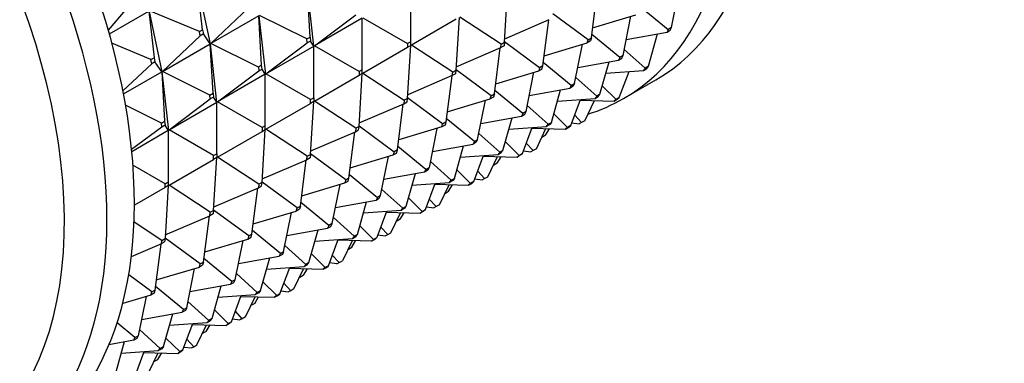
# Model space of a CAD drawing. Units: millimetres. Extents: x 0 to 1478, y 0 to 1758.
# Drawn here: x 380 to 423, y 243 to 258 of the extents above; entities that cross this region are included whole.
import ezdxf
from ezdxf import colors
from ezdxf.entities.mleader import LeaderData, LeaderLine
from ezdxf.math import Vec2, Vec3

# ---------------------------------------------------------------- set-up
doc = ezdxf.new("R2010")
doc.units = ezdxf.units.MM
doc.layers.add('DV5_Défaut', color=7, linetype='Continuous')
doc.layers.add('Défaut', color=7, linetype='Continuous')

# ---------------------------------------------------------------- blocks, each defined once
blk = doc.blocks.new('_DOT')
at = {"color": 0}
blk.add_line((0, 0), (-1, 0), dxfattribs=at)
at = {"color": 0, "const_width": 0.333}
blk.add_lwpolyline([(-0.1665, 0, 1), (0.1665, 0, 1)], format="xyb", close=True, dxfattribs=at)
blk = doc.blocks.new('SE4')
at = {"layer": 'DV5_Défaut', "color": 7, "linetype": 'Continuous'}
for p, q in [((387.926, 257.45), (387.699, 259.487)), ((388.268, 256.829), (387.705, 259.477)), ((392.63, 257.126), (392.506, 259.286)), ((392.793, 256.725), (392.509, 259.278)), ((397.034, 256.926), (397.034, 259.178)), ((401.134, 256.9), (401.276, 259.213)), ((404.935, 257.093), (405.192, 259.107)), ((408.443, 257.547), (408.788, 259.263)), ((384.967, 258.807), (383.802, 257.429)), ((383.849, 257.264), (385.578, 258.263)), ((385.578, 258.263), (385.805, 256.225)), ((385.583, 258.252), (386.147, 255.605)), ((387.785, 257.368), (385.608, 258.28)), ((388.293, 256.853), (389.944, 258.414)), ((390.385, 258.061), (388.293, 256.853)), ((390.509, 255.901), (390.385, 258.061)), ((390.388, 258.053), (390.672, 255.5)), ((392.489, 257.045), (390.415, 258.078)), ((392.821, 256.746), (394.629, 258.096)), ((404.794, 257.011), (403.257, 258.142)), ((404.992, 257.538), (406.877, 258.101)), ((407.076, 258.468), (408.302, 257.466)), ((394.912, 257.953), (392.821, 256.746)), ((394.912, 255.702), (394.912, 257.953)), ((394.942, 257.971), (396.892, 256.845)), ((399.014, 257.906), (397.064, 256.78)), ((399.155, 257.988), (399.013, 255.675)), ((400.993, 256.818), (399.185, 258.005)), ((401.144, 257.054), (403.095, 257.892)), ((402.814, 255.868), (403.071, 257.882)), ((406.322, 256.323), (406.667, 258.038)), ((386.172, 255.629), (387.823, 257.189)), ((387.785, 257.368), (387.926, 257.45)), ((387.823, 257.189), (387.785, 257.368)), ((387.964, 257.271), (387.823, 257.189)), ((387.926, 257.45), (387.964, 257.271)), ((388.264, 256.836), (387.964, 257.271)), ((406.181, 256.241), (404.954, 257.243)), ((406.464, 257.028), (408.246, 257.348)), ((407.431, 255.851), (407.832, 257.274)), ((408.302, 257.466), (408.246, 257.348)), ((408.246, 257.348), (408.387, 257.43)), ((408.443, 257.547), (408.302, 257.466)), ((408.387, 257.43), (408.443, 257.547)), ((385.664, 256.144), (383.96, 256.857)), ((386.172, 255.629), (388.264, 256.836)), ((388.264, 256.836), (388.266, 256.828)), ((388.268, 256.829), (388.264, 256.836)), ((388.387, 254.677), (388.264, 256.836)), ((388.266, 256.828), (388.268, 256.829)), ((388.551, 254.276), (388.266, 256.828)), ((388.268, 256.829), (388.293, 256.853)), ((388.27, 256.831), (388.268, 256.829)), ((388.293, 256.853), (388.27, 256.831)), ((390.367, 255.82), (388.293, 256.853)), ((390.7, 255.521), (392.508, 256.872)), ((392.489, 257.045), (392.63, 257.126)), ((392.508, 256.872), (392.489, 257.045)), ((392.649, 256.953), (392.508, 256.872)), ((392.63, 257.126), (392.649, 256.953)), ((392.791, 256.729), (392.649, 256.953)), ((397.034, 256.926), (396.892, 256.845)), ((396.892, 256.845), (396.892, 256.681)), ((396.892, 254.45), (397.034, 256.763)), ((396.892, 256.681), (397.034, 256.763)), ((397.034, 256.763), (397.034, 256.926)), ((397.064, 256.78), (397.034, 256.763)), ((398.872, 255.593), (397.064, 256.78)), ((400.974, 256.667), (400.993, 256.818)), ((401.115, 256.749), (400.974, 256.667)), ((400.993, 256.818), (401.134, 256.9)), ((401.134, 256.9), (401.115, 256.749)), ((402.672, 255.786), (401.136, 256.917)), ((402.871, 256.314), (404.755, 256.876)), ((404.201, 255.098), (404.545, 256.813)), ((404.755, 256.876), (404.794, 257.011)), ((404.897, 256.958), (404.755, 256.876)), ((404.794, 257.011), (404.935, 257.093)), ((404.935, 257.093), (404.897, 256.958)), ((390.7, 255.521), (392.791, 256.729)), ((392.793, 256.725), (392.791, 256.729)), ((392.791, 254.477), (392.791, 256.729)), ((392.791, 256.724), (392.793, 256.725)), ((392.793, 256.725), (392.821, 256.746)), ((392.795, 256.726), (392.793, 256.725)), ((392.821, 256.746), (392.795, 256.726)), ((394.771, 255.62), (392.821, 256.746)), ((394.942, 255.555), (396.892, 256.681)), ((399.023, 255.829), (400.974, 256.667)), ((400.692, 254.643), (400.95, 256.657)), ((406.322, 256.323), (406.181, 256.241)), ((406.266, 256.205), (406.322, 256.323)), ((406.376, 256.592), (407.289, 255.77)), ((385.702, 255.964), (384.442, 254.774)), ((385.664, 256.144), (385.805, 256.225)), ((385.702, 255.964), (385.664, 256.144)), ((385.843, 256.046), (385.702, 255.964)), ((385.805, 256.225), (385.843, 256.046)), ((386.142, 255.611), (385.843, 256.046)), ((390.509, 255.901), (390.367, 255.82)), ((390.528, 255.729), (390.509, 255.901)), ((404.059, 255.016), (402.833, 256.019)), ((404.342, 255.803), (406.124, 256.124)), ((405.309, 254.626), (405.711, 256.049)), ((406.181, 256.241), (406.124, 256.124)), ((406.124, 256.124), (406.266, 256.205)), ((384.467, 254.644), (386.142, 255.611)), ((386.142, 255.611), (386.145, 255.603)), ((386.147, 255.605), (386.142, 255.611)), ((386.142, 255.611), (386.266, 253.452)), ((386.145, 255.603), (386.147, 255.605)), ((386.145, 255.604), (386.429, 253.051)), ((386.147, 255.605), (386.172, 255.629)), ((386.147, 255.605), (386.149, 255.606)), ((386.149, 255.606), (386.172, 255.629)), ((388.246, 254.595), (386.172, 255.629)), ((388.578, 254.296), (390.386, 255.647)), ((390.67, 255.504), (388.578, 254.296)), ((390.367, 255.82), (390.386, 255.647)), ((390.386, 255.647), (390.528, 255.729)), ((390.67, 255.504), (390.528, 255.729)), ((390.67, 253.252), (390.67, 255.504)), ((390.672, 255.5), (390.67, 255.504)), ((390.672, 255.5), (390.67, 255.499)), ((390.672, 255.5), (390.7, 255.521)), ((390.672, 255.5), (390.674, 255.502)), ((390.674, 255.502), (390.7, 255.521)), ((392.65, 254.395), (390.7, 255.521)), ((392.821, 254.331), (394.771, 255.457)), ((394.912, 255.702), (394.771, 255.62)), ((394.771, 255.62), (394.771, 255.457)), ((394.771, 253.226), (394.912, 255.538)), ((394.771, 255.457), (394.912, 255.538)), ((394.912, 255.538), (394.912, 255.702)), ((394.912, 255.538), (394.942, 255.555)), ((394.942, 255.555), (396.75, 254.369)), ((398.852, 255.443), (398.872, 255.593)), ((398.994, 255.524), (398.852, 255.443)), ((398.872, 255.593), (399.013, 255.675)), ((399.013, 255.675), (398.994, 255.524)), ((400.551, 254.562), (399.014, 255.693)), ((400.749, 255.089), (402.634, 255.651)), ((402.079, 253.873), (402.424, 255.589)), ((402.672, 255.786), (402.634, 255.651)), ((402.634, 255.651), (402.775, 255.733)), ((402.814, 255.868), (402.672, 255.786)), ((402.775, 255.733), (402.814, 255.868)), ((405.571, 255.554), (407.216, 255.672)), ((406.159, 254.485), (406.586, 255.627)), ((407.289, 255.77), (407.216, 255.672)), ((407.216, 255.672), (407.357, 255.754)), ((407.431, 255.851), (407.289, 255.77)), ((407.357, 255.754), (407.431, 255.851)), ((398.852, 255.443), (396.901, 254.605)), ((398.828, 255.432), (398.571, 253.419)), ((404.059, 255.016), (404.201, 255.098)), ((404.201, 255.098), (404.144, 254.981)), ((405.168, 254.545), (404.255, 255.367)), ((406.342, 254.44), (407.756, 255.256)), ((388.246, 254.595), (388.387, 254.677)), ((388.265, 254.422), (388.246, 254.595)), ((388.387, 254.677), (388.407, 254.504)), ((400.551, 254.562), (400.692, 254.643)), ((400.692, 254.643), (400.654, 254.508)), ((401.938, 253.791), (400.712, 254.794)), ((402.221, 254.578), (404.003, 254.899)), ((403.188, 253.402), (403.59, 254.825)), ((404.003, 254.899), (404.059, 255.016)), ((404.144, 254.981), (404.003, 254.899)), ((405.309, 254.626), (405.168, 254.545)), ((405.236, 254.529), (405.309, 254.626)), ((405.414, 254.999), (406.017, 254.404)), ((386.457, 253.072), (388.265, 254.422)), ((386.457, 253.072), (388.548, 254.279)), ((388.407, 254.504), (388.265, 254.422)), ((388.548, 254.279), (388.407, 254.504)), ((388.551, 254.276), (388.548, 254.279)), ((388.548, 252.027), (388.548, 254.279)), ((388.548, 254.274), (388.551, 254.276)), ((388.551, 254.276), (388.578, 254.296)), ((388.553, 254.277), (388.551, 254.276)), ((388.578, 254.296), (388.553, 254.277)), ((390.528, 253.17), (388.578, 254.296)), ((390.7, 253.106), (392.65, 254.232)), ((392.649, 252.001), (392.791, 254.314)), ((392.65, 254.395), (392.791, 254.477)), ((392.65, 254.232), (392.65, 254.395)), ((392.791, 254.314), (392.65, 254.232)), ((392.791, 254.477), (392.791, 254.314)), ((392.791, 254.314), (392.821, 254.331)), ((394.629, 253.144), (392.821, 254.331)), ((394.78, 253.38), (396.731, 254.218)), ((396.45, 252.194), (396.707, 254.208)), ((396.75, 254.369), (396.731, 254.218)), ((396.731, 254.218), (396.873, 254.3)), ((396.892, 254.45), (396.75, 254.369)), ((396.873, 254.3), (396.892, 254.45)), ((398.43, 253.337), (396.893, 254.468)), ((398.628, 253.864), (400.513, 254.426)), ((399.958, 252.648), (400.303, 254.364)), ((400.513, 254.426), (400.551, 254.562)), ((400.654, 254.508), (400.513, 254.426)), ((403.45, 254.329), (405.095, 254.448)), ((404.037, 253.26), (404.465, 254.402)), ((404.453, 254.37), (405.928, 254.328)), ((404.651, 253.475), (405.072, 254.353)), ((405.168, 254.545), (405.095, 254.448)), ((405.095, 254.448), (405.236, 254.529)), ((405.928, 254.328), (406.069, 254.41)), ((406.017, 254.404), (405.928, 254.328)), ((406.159, 254.485), (406.017, 254.404)), ((406.069, 254.41), (406.159, 254.485)), ((386.125, 253.37), (384.556, 254.152)), ((401.938, 253.791), (401.882, 253.674)), ((401.882, 253.674), (402.023, 253.756)), ((402.079, 253.873), (401.938, 253.791)), ((402.023, 253.756), (402.079, 253.873)), ((403.047, 253.32), (402.134, 254.143)), ((403.896, 253.179), (403.293, 253.774)), ((386.125, 253.37), (386.266, 253.452)), ((386.144, 253.197), (386.125, 253.37)), ((386.266, 253.452), (386.285, 253.279)), ((398.391, 253.202), (398.43, 253.337)), ((398.43, 253.337), (398.571, 253.419)), ((398.571, 253.419), (398.533, 253.283)), ((399.817, 252.567), (398.59, 253.569)), ((400.1, 253.353), (401.882, 253.674)), ((401.067, 252.177), (401.468, 253.6)), ((402.973, 253.223), (403.047, 253.32)), ((403.115, 253.305), (402.973, 253.223)), ((403.047, 253.32), (403.188, 253.402)), ((403.188, 253.402), (403.115, 253.305)), ((404.082, 253.381), (404.406, 253.342)), ((404.208, 253.718), (404.509, 253.393)), ((404.509, 253.393), (404.406, 253.342)), ((404.651, 253.475), (404.509, 253.393)), ((386.144, 253.197), (384.822, 252.21)), ((384.83, 252.132), (386.427, 253.054)), ((386.285, 253.279), (386.144, 253.197)), ((386.427, 253.054), (386.285, 253.279)), ((386.429, 253.051), (386.427, 253.054)), ((386.427, 253.054), (386.427, 250.803)), ((386.427, 253.05), (386.429, 253.051)), ((386.429, 253.051), (386.457, 253.072)), ((386.429, 253.051), (386.431, 253.052)), ((386.431, 253.052), (386.457, 253.072)), ((388.407, 251.946), (386.457, 253.072)), ((388.578, 251.881), (390.528, 253.007)), ((390.67, 253.252), (390.528, 253.17)), ((390.528, 253.17), (390.528, 253.007)), ((390.528, 250.776), (390.67, 253.089)), ((390.528, 253.007), (390.67, 253.089)), ((390.67, 253.089), (390.67, 253.252)), ((390.67, 253.089), (390.7, 253.106)), ((392.508, 251.919), (390.7, 253.106)), ((392.659, 252.155), (394.61, 252.993)), ((394.328, 250.969), (394.586, 252.983)), ((394.629, 253.144), (394.61, 252.993)), ((394.61, 252.993), (394.751, 253.075)), ((394.771, 253.226), (394.629, 253.144)), ((394.751, 253.075), (394.771, 253.226)), ((394.772, 253.243), (396.308, 252.112)), ((398.391, 253.202), (396.507, 252.64)), ((398.181, 253.139), (397.837, 251.424)), ((398.533, 253.283), (398.391, 253.202)), ((400.925, 252.095), (400.012, 252.918)), ((401.329, 253.105), (402.973, 253.223)), ((401.916, 252.036), (402.343, 253.178)), ((402.331, 253.145), (403.807, 253.104)), ((402.529, 252.25), (402.951, 253.128)), ((402.935, 252.839), (403.107, 253.123)), ((403.807, 253.104), (403.948, 253.185)), ((403.896, 253.179), (403.807, 253.104)), ((404.037, 253.26), (403.896, 253.179)), ((403.948, 253.185), (404.037, 253.26)), ((397.978, 252.129), (399.76, 252.449)), ((399.76, 252.449), (399.817, 252.567)), ((399.902, 252.531), (399.76, 252.449)), ((399.817, 252.567), (399.958, 252.648)), ((399.958, 252.648), (399.902, 252.531)), ((401.774, 251.954), (401.172, 252.549)), ((402.388, 252.169), (402.087, 252.493)), ((402.793, 252.758), (402.77, 252.752)), ((402.78, 252.773), (402.793, 252.758)), ((402.935, 252.839), (402.793, 252.758)), ((388.407, 251.946), (388.548, 252.027)), ((388.548, 252.027), (388.548, 251.864)), ((394.187, 250.887), (392.65, 252.019)), ((396.308, 252.112), (396.27, 251.977)), ((396.27, 251.977), (396.412, 252.059)), ((396.45, 252.194), (396.308, 252.112)), ((396.412, 252.059), (396.45, 252.194)), ((397.695, 251.342), (396.469, 252.344)), ((398.945, 250.952), (399.347, 252.375)), ((400.925, 252.095), (400.852, 251.998)), ((400.852, 251.998), (400.993, 252.08)), ((401.067, 252.177), (400.925, 252.095)), ((400.993, 252.08), (401.067, 252.177)), ((401.774, 251.954), (401.916, 252.036)), ((401.916, 252.036), (401.827, 251.961)), ((401.961, 252.156), (402.284, 252.117)), ((402.388, 252.169), (402.284, 252.117)), ((402.529, 252.25), (402.388, 252.169)), ((386.457, 250.656), (388.407, 251.782)), ((388.407, 251.782), (388.407, 251.946)), ((388.548, 251.864), (388.407, 251.782)), ((388.407, 249.551), (388.548, 251.864)), ((388.548, 251.864), (388.578, 251.881)), ((390.386, 250.694), (388.578, 251.881)), ((390.537, 250.93), (392.489, 251.769)), ((392.207, 249.744), (392.464, 251.758)), ((392.489, 251.769), (392.508, 251.919)), ((392.63, 251.85), (392.489, 251.769)), ((392.508, 251.919), (392.649, 252.001)), ((392.649, 252.001), (392.63, 251.85)), ((394.385, 251.415), (396.27, 251.977)), ((395.715, 250.199), (396.06, 251.914)), ((398.804, 250.871), (397.891, 251.693)), ((399.207, 251.88), (400.852, 251.998)), ((399.795, 250.811), (400.222, 251.953)), ((400.21, 251.921), (401.685, 251.879)), ((400.408, 251.026), (400.83, 251.903)), ((400.813, 251.615), (400.672, 251.533)), ((400.813, 251.615), (400.985, 251.899)), ((401.827, 251.961), (401.685, 251.879)), ((401.685, 251.879), (401.774, 251.954)), ((386.286, 250.721), (384.881, 251.532)), ((397.639, 251.225), (395.857, 250.904)), ((397.226, 251.15), (396.824, 249.727)), ((397.639, 251.225), (397.695, 251.342)), ((397.78, 251.306), (397.639, 251.225)), ((397.695, 251.342), (397.837, 251.424)), ((397.837, 251.424), (397.78, 251.306)), ((399.653, 250.729), (399.051, 251.325)), ((400.266, 250.944), (399.966, 251.268)), ((400.672, 251.533), (400.649, 251.528)), ((400.672, 251.533), (400.659, 251.548)), ((386.286, 250.721), (386.427, 250.803)), ((386.286, 250.558), (386.286, 250.721)), ((386.427, 250.803), (386.427, 250.639)), ((390.528, 250.776), (390.386, 250.694)), ((390.509, 250.625), (390.528, 250.776)), ((392.066, 249.663), (390.529, 250.794)), ((392.264, 250.19), (394.149, 250.752)), ((394.187, 250.887), (394.149, 250.752)), ((394.149, 250.752), (394.29, 250.834)), ((394.328, 250.969), (394.187, 250.887)), ((394.29, 250.834), (394.328, 250.969)), ((394.348, 251.12), (395.574, 250.117)), ((397.086, 250.655), (398.731, 250.773)), ((397.673, 249.586), (398.101, 250.728)), ((398.731, 250.773), (398.804, 250.871)), ((398.872, 250.855), (398.731, 250.773)), ((398.804, 250.871), (398.945, 250.952)), ((398.945, 250.952), (398.872, 250.855)), ((399.564, 250.654), (399.705, 250.736)), ((399.653, 250.729), (399.564, 250.654)), ((399.795, 250.811), (399.653, 250.729)), ((399.705, 250.736), (399.795, 250.811)), ((399.84, 250.932), (400.163, 250.892)), ((400.163, 250.892), (400.266, 250.944)), ((400.266, 250.944), (400.408, 251.026)), ((386.286, 250.558), (384.942, 249.782)), ((386.427, 250.639), (386.285, 248.327)), ((386.427, 250.639), (386.286, 250.558)), ((386.427, 250.639), (386.457, 250.656)), ((388.265, 249.47), (386.457, 250.656)), ((388.416, 249.706), (390.367, 250.544)), ((390.086, 248.52), (390.343, 250.533)), ((390.386, 250.694), (390.367, 250.544)), ((390.367, 250.544), (390.509, 250.625)), ((393.594, 248.974), (393.939, 250.69)), ((396.683, 249.646), (395.77, 250.468)), ((398.089, 250.696), (399.564, 250.654)), ((398.287, 249.801), (398.708, 250.678)), ((398.528, 250.303), (398.551, 250.308)), ((398.551, 250.308), (398.538, 250.324)), ((398.551, 250.308), (398.692, 250.39)), ((398.692, 250.39), (398.864, 250.674)), ((393.453, 248.893), (392.226, 249.895)), ((393.736, 249.679), (395.518, 250)), ((394.703, 248.503), (395.104, 249.926)), ((395.574, 250.117), (395.518, 250)), ((395.518, 250), (395.659, 250.082)), ((395.715, 250.199), (395.574, 250.117)), ((395.659, 250.082), (395.715, 250.199)), ((397.532, 249.505), (396.929, 250.1)), ((398.145, 249.719), (397.844, 250.044)), ((388.246, 249.319), (388.265, 249.47)), ((388.265, 249.47), (388.407, 249.551)), ((388.407, 249.551), (388.387, 249.401)), ((389.944, 248.438), (388.408, 249.569)), ((390.143, 248.965), (392.027, 249.527)), ((391.473, 247.749), (391.817, 249.465)), ((392.027, 249.527), (392.066, 249.663)), ((392.169, 249.609), (392.027, 249.527)), ((392.066, 249.663), (392.207, 249.744)), ((392.207, 249.744), (392.169, 249.609)), ((396.609, 249.549), (394.965, 249.43)), ((395.979, 249.503), (395.552, 248.362)), ((395.967, 249.471), (397.443, 249.429)), ((396.165, 248.576), (396.587, 249.454)), ((396.571, 249.165), (396.743, 249.449)), ((396.609, 249.549), (396.683, 249.646)), ((396.751, 249.63), (396.609, 249.549)), ((396.683, 249.646), (396.824, 249.727)), ((396.824, 249.727), (396.751, 249.63)), ((397.584, 249.511), (397.443, 249.429)), ((397.443, 249.429), (397.532, 249.505)), ((397.532, 249.505), (397.673, 249.586)), ((397.673, 249.586), (397.584, 249.511)), ((397.718, 249.707), (398.042, 249.667)), ((398.145, 249.719), (398.042, 249.667)), ((398.287, 249.801), (398.145, 249.719)), ((386.144, 248.245), (384.926, 249.044)), ((386.295, 248.481), (388.246, 249.319)), ((387.964, 247.295), (388.222, 249.309)), ((388.387, 249.401), (388.246, 249.319)), ((393.648, 249.244), (394.561, 248.421)), ((396.429, 249.084), (396.406, 249.078)), ((396.429, 249.084), (396.416, 249.099)), ((396.571, 249.165), (396.429, 249.084)), ((391.331, 247.668), (390.105, 248.67)), ((391.614, 248.454), (393.396, 248.775)), ((392.581, 247.278), (392.983, 248.701)), ((393.453, 248.893), (393.396, 248.775)), ((393.396, 248.775), (393.538, 248.857)), ((393.594, 248.974), (393.453, 248.893)), ((393.538, 248.857), (393.594, 248.974)), ((395.411, 248.28), (394.808, 248.875)), ((396.024, 248.494), (395.723, 248.819)), ((396.024, 248.494), (396.165, 248.576)), ((386.125, 248.094), (386.144, 248.245)), ((386.266, 248.176), (386.125, 248.094)), ((386.144, 248.245), (386.285, 248.327)), ((386.285, 248.327), (386.266, 248.176)), ((387.823, 247.213), (386.286, 248.344)), ((388.021, 247.741), (389.906, 248.303)), ((389.351, 246.525), (389.696, 248.24)), ((389.944, 248.438), (389.906, 248.303)), ((389.906, 248.303), (390.048, 248.384)), ((390.086, 248.52), (389.944, 248.438)), ((390.048, 248.384), (390.086, 248.52)), ((392.843, 248.206), (394.488, 248.324)), ((393.431, 247.137), (393.858, 248.279)), ((395.321, 248.205), (393.846, 248.246)), ((394.466, 248.229), (394.044, 247.351)), ((394.449, 247.941), (394.621, 248.224)), ((394.561, 248.421), (394.488, 248.324)), ((394.488, 248.324), (394.629, 248.406)), ((394.703, 248.503), (394.561, 248.421)), ((394.629, 248.406), (394.703, 248.503)), ((395.463, 248.286), (395.321, 248.205)), ((395.321, 248.205), (395.411, 248.28)), ((395.411, 248.28), (395.552, 248.362)), ((395.552, 248.362), (395.463, 248.286)), ((395.597, 248.482), (395.92, 248.443)), ((395.92, 248.443), (396.024, 248.494)), ((386.125, 248.094), (384.807, 247.529)), ((386.1, 248.084), (385.843, 246.07)), ((391.331, 247.668), (391.473, 247.749)), ((391.473, 247.749), (391.416, 247.632)), ((392.44, 247.196), (391.527, 248.019)), ((394.285, 247.853), (394.308, 247.859)), ((394.308, 247.859), (394.295, 247.874)), ((394.308, 247.859), (394.449, 247.941)), ((387.823, 247.213), (387.964, 247.295)), ((387.964, 247.295), (387.926, 247.16)), ((389.21, 246.443), (387.984, 247.445)), ((389.493, 247.23), (391.275, 247.551)), ((390.46, 246.053), (390.862, 247.476)), ((391.275, 247.551), (391.331, 247.668)), ((391.416, 247.632), (391.275, 247.551)), ((392.581, 247.278), (392.44, 247.196)), ((392.508, 247.181), (392.581, 247.278)), ((392.687, 247.65), (393.289, 247.055)), ((393.902, 247.27), (393.602, 247.594)), ((393.902, 247.27), (394.044, 247.351)), ((385.9, 246.516), (387.785, 247.078)), ((387.23, 245.3), (387.575, 247.015)), ((387.785, 247.078), (387.823, 247.213)), ((387.926, 247.16), (387.785, 247.078)), ((390.722, 246.981), (392.367, 247.099)), ((391.309, 245.912), (391.737, 247.054)), ((391.725, 247.022), (393.2, 246.98)), ((391.923, 246.127), (392.344, 247.004)), ((392.5, 247), (392.328, 246.716)), ((392.44, 247.196), (392.367, 247.099)), ((392.367, 247.099), (392.508, 247.181)), ((393.2, 246.98), (393.341, 247.062)), ((393.289, 247.055), (393.2, 246.98)), ((393.431, 247.137), (393.289, 247.055)), ((393.341, 247.062), (393.431, 247.137)), ((393.799, 247.218), (393.476, 247.257)), ((393.799, 247.218), (393.902, 247.27)), ((385.702, 245.988), (384.693, 246.731)), ((389.21, 246.443), (389.154, 246.326)), ((389.351, 246.525), (389.21, 246.443)), ((389.295, 246.407), (389.351, 246.525)), ((390.319, 245.972), (389.406, 246.794)), ((391.168, 245.83), (390.565, 246.426)), ((392.164, 246.629), (392.187, 246.634)), ((392.187, 246.634), (392.174, 246.649)), ((392.187, 246.634), (392.328, 246.716)), ((385.664, 245.853), (385.702, 245.988)), ((385.702, 245.988), (385.843, 246.07)), ((385.843, 246.07), (385.805, 245.935)), ((387.089, 245.218), (385.862, 246.221)), ((387.372, 246.005), (389.154, 246.326)), ((388.339, 244.828), (388.74, 246.251)), ((389.154, 246.326), (389.295, 246.407)), ((390.319, 245.972), (390.46, 246.053)), ((390.46, 246.053), (390.387, 245.956)), ((391.354, 246.033), (391.678, 245.993)), ((391.48, 246.369), (391.781, 246.045)), ((391.781, 246.045), (391.678, 245.993)), ((391.923, 246.127), (391.781, 246.045)), ((385.664, 245.853), (384.43, 245.485)), ((385.453, 245.791), (385.109, 244.075)), ((385.805, 245.935), (385.664, 245.853)), ((388.197, 244.747), (387.284, 245.569)), ((388.601, 245.756), (390.245, 245.874)), ((389.188, 244.687), (389.615, 245.829)), ((389.603, 245.797), (391.079, 245.755)), ((389.801, 244.902), (390.223, 245.779)), ((390.207, 245.491), (390.379, 245.775)), ((390.245, 245.874), (390.319, 245.972)), ((390.387, 245.956), (390.245, 245.874)), ((391.079, 245.755), (391.22, 245.837)), ((391.168, 245.83), (391.079, 245.755)), ((391.309, 245.912), (391.168, 245.83)), ((391.22, 245.837), (391.309, 245.912)), ((387.032, 245.101), (387.089, 245.218)), ((387.174, 245.183), (387.032, 245.101)), ((387.089, 245.218), (387.23, 245.3)), ((387.23, 245.3), (387.174, 245.183)), ((389.047, 244.606), (388.444, 245.201)), ((389.66, 244.82), (389.359, 245.145)), ((390.065, 245.409), (390.043, 245.404)), ((390.052, 245.425), (390.065, 245.409)), ((390.207, 245.491), (390.065, 245.409)), ((385.25, 244.78), (387.032, 245.101)), ((386.218, 243.604), (386.619, 245.027)), ((388.197, 244.747), (388.124, 244.65)), ((388.124, 244.65), (388.265, 244.731)), ((388.339, 244.828), (388.197, 244.747)), ((388.265, 244.731), (388.339, 244.828)), ((389.047, 244.606), (389.188, 244.687)), ((389.188, 244.687), (389.099, 244.612)), ((389.233, 244.808), (389.557, 244.768)), ((389.66, 244.82), (389.557, 244.768)), ((389.801, 244.902), (389.66, 244.82)), ((384.967, 243.994), (384.184, 244.634)), ((386.076, 243.522), (385.163, 244.345)), ((386.479, 244.531), (388.124, 244.65)), ((387.067, 243.463), (387.494, 244.604)), ((387.482, 244.572), (388.957, 244.53)), ((387.68, 243.677), (388.102, 244.555)), ((388.086, 244.266), (387.944, 244.185)), ((388.086, 244.266), (388.257, 244.55)), ((389.099, 244.612), (388.957, 244.53)), ((388.957, 244.53), (389.047, 244.606)), ((384.911, 243.876), (383.831, 243.682)), ((384.911, 243.876), (384.967, 243.994)), ((385.053, 243.958), (384.911, 243.876)), ((384.967, 243.994), (385.109, 244.075)), ((385.109, 244.075), (385.053, 243.958)), ((386.925, 243.381), (386.323, 243.976)), ((387.539, 243.595), (387.238, 243.92)), ((387.944, 244.185), (387.921, 244.179)), ((387.944, 244.185), (387.931, 244.2)), ((384.498, 243.802), (384.096, 242.379)), ((384.358, 243.307), (386.003, 243.425)), ((386.003, 243.425), (386.076, 243.522)), ((386.144, 243.507), (386.003, 243.425)), ((386.076, 243.522), (386.218, 243.604)), ((386.218, 243.604), (386.144, 243.507)), ((387.067, 243.463), (386.925, 243.381)), ((386.977, 243.387), (387.067, 243.463)), ((387.112, 243.583), (387.435, 243.544)), ((387.435, 243.544), (387.539, 243.595)), ((387.539, 243.595), (387.68, 243.677)), ((384.945, 242.238), (385.373, 243.38)), ((385.361, 243.347), (386.836, 243.306)), ((385.559, 242.452), (385.98, 243.33)), ((385.823, 242.96), (385.81, 242.975)), ((385.823, 242.96), (385.964, 243.042)), ((385.964, 243.042), (386.136, 243.325)), ((386.836, 243.306), (386.977, 243.387)), ((386.925, 243.381), (386.836, 243.306)), ((385.8, 242.954), (385.823, 242.96))]:
    blk.add_line(p, q, dxfattribs=at)
for centre, major_axis, start_param, end_param in [((396.256, 275.175), (11.5, -19.919), 0, 3.141593), ((394.842, 274.359), (11.5, -19.919), 0, 3.215413), ((368.679, 259.253), (11.5, -19.919), 0, 3.141593), ((367.477, 258.559), (11.5, -19.919), 0, 3.143307), ((366.443, 257.963), (10.917, -18.91), 0, 4.258269), ((394.842, 274.359), (11.5, -19.919), 6.155696, 6.283185)]:
    blk.add_ellipse(centre, major_axis=major_axis, ratio=0.57735, start_param=start_param, end_param=end_param, dxfattribs=at)

msp = doc.modelspace()

# ---------------------------------------------------------------- block references
at = {"layer": 'Défaut'}
msp.add_blockref('SE4', (0, 0), dxfattribs=at)

# ---------------------------------------------------------------- leaders
at = {"layer": 'Défaut', "color": 7, "linetype": 'Continuous'}
ml = msp.add_multileader_mtext('Standard', dxfattribs=at)
ml.set_content('{\\pxsm0.9;\\fSolid Edge ISO|b1||i0||c0|p34;\\W1.;15/02/2018\\P}', color=256)
ml.set_leader_properties()
ml.set_arrow_properties(name='DOT')
ml.build(insert=Vec2(0, 0))
ml.multileader.update_dxf_attribs({"leader_type": 0, "dogleg_length": 0, "arrow_head_size": 12})
ctx = ml.context
ctx.base_point, ctx.char_height, ctx.arrow_head_size, ctx.landing_gap_size = Vec3(1390.407, 1750.708), 12, 12, 4.2
notes = []
notes.append((ctx, [(0, (0, 0, 0), (0, 0), (1, 0), 1, [])]))
ctx.mtext.insert = Vec3(1392.407, 1756.828)
for ctx, leaders in notes:
    for number, flags, end, landing, length, lines in leaders:
        leader = LeaderData()
        leader.index, (leader.has_last_leader_line, leader.has_dogleg_vector, leader.attachment_direction) = number, flags
        leader.last_leader_point, leader.dogleg_vector, leader.dogleg_length = Vec3(end), Vec3(landing), length
        for number, points, colour, breaks in lines:
            line = LeaderLine()
            line.index, line.vertices, line.color, line.breaks = number, Vec3.list(points), colors.encode_raw_color(colour), breaks
            leader.lines.append(line)
        ctx.leaders.append(leader)

doc.saveas('drawing.dxf')
